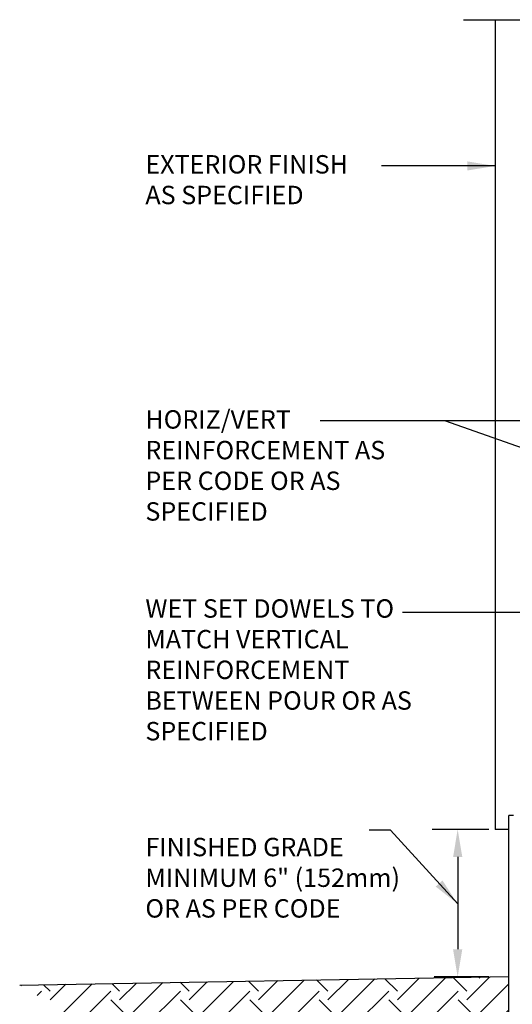
# Model space of a CAD drawing. Units: inches. Extents: x 86.6 to 136.2, y -5.6 to 65.7.
# Drawn here: x 86.6 to 106.7, y 24.6 to 64.7 of the extents above; entities that cross this region are included whole.
import ezdxf

# ---------------------------------------------------------------- set-up
doc = ezdxf.new("R2010")
doc.units = ezdxf.units.IN
doc.header["$LTSCALE"] = 0.5
doc.header["$MEASUREMENT"] = 0
for name, color, linetype in [('HATCH', 12, 'Continuous'), ('LINE50', 5, 'Continuous'), ('LINE9', 9, 'Continuous'), ('TEXT', 4, 'Continuous')]:
    doc.layers.add(name, color=color, linetype=linetype)
doc.styles.add('DIM', font='romans.shx', dxfattribs={"width": 0.7})
doc.styles.add('ROMANS', font='romans.shx', dxfattribs={"height": 1.125})
doc.dimstyles.new('ext_12', dxfattribs={"dimscale": 12, "dimtxt": 0.09375, "dimasz": 0.09375, "dimexe": 0.09375, "dimexo": 0.0625, "dimgap": 0.0625, "dimtad": 1, "dimdec": 1, "dimzin": 3, "dimdsep": 46, "dimlunit": 4, "dimtxsty": 'DIM', "dimcen": 0.09, "dimdle": 0.09375, "dimclrt": 4, "dimadec": 0, "dimazin": 0, "dimtfac": 1, "dimtdec": 1, "dimtmove": 2, "dimatfit": 3, "dimfxl": 1, "dimfrac": 2, "dimtolj": 1, "dimtzin": 0, "dimarcsym": 0})

msp = doc.modelspace()

# ---------------------------------------------------------------- hatches: boundary and pattern name
at = {"layer": 'HATCH'}
h = msp.add_hatch(dxfattribs=at)
h.set_pattern_fill('EARTH', color=256, scale=8, angle=45, style=0)
h.set_pattern_definition([(45, (6.921, -86.5951), (2e-16, 2.828427), [2, -2]), (45, (6.3906, -86.0648), (2e-16, 2.828427), [2, -2]), (45, (5.8603, -85.5345), (2e-16, 2.828427), [2, -2]), (135, (5.8603, -85.181), (-2.828427, 4e-16), [2, -2]), (135, (6.3906, -84.6506), (-2.828427, 4e-16), [2, -2]), (135, (6.921, -84.1203), (-2.828427, 4e-16), [2, -2])])
edge = h.paths.add_edge_path()
edge.add_spline(control_points=[(97.639, 16.134), (100.658, 15.499), (103.3, 14.673), (104.838, 12.578), (105.226, 11.966)], knot_values=[15.477298, 15.477298, 15.477298, 15.477298, 21.162657, 23.307813, 23.307813, 23.307813, 23.307813], degree=3, periodic=0)
edge.add_line((105.226, 11.966), (106.007, 10.725))
edge.add_line((106.007, 10.725), (106.663, 10.725))
edge.add_line((106.663, 10.725), (106.663, 20.284))
edge.add_line((106.663, 20.284), (106.57, 20.284))
edge.add_line((106.57, 20.284), (106.57, 25.725))
edge.add_line((106.57, 25.725), (86.648, 25.377))
edge.add_spline(control_points=[(86.648, 25.377), (87.766, 24.715), (90.041, 23.367), (92.261, 21.118), (93.258, 19.552), (93.551, 19.029)], knot_values=[0, 0, 0, 0, 3.887421, 7.907558, 9.371794, 9.371794, 9.371794, 9.371794], degree=3, periodic=0)
edge.add_line((93.551, 19.029), (98.485, 19.029))
edge.add_line((98.485, 19.029), (98.485, 17.76))
edge.add_line((98.485, 17.76), (100.868, 17.76))
edge.add_line((100.868, 17.76), (100.868, 16.134))
edge.add_line((100.868, 16.134), (97.639, 16.134))

# ---------------------------------------------------------------- linework, layer by layer
at = {"layer": 'LINE50'}
msp.add_line((86.648, 25.377), (106.57, 25.725), dxfattribs=at)
at = {"layer": 'LINE9'}
for p, q in [((104.726, 64.725), (112.257, 64.725)), ((106.007, 64.725), (106.007, 31.725)), ((106.57, 20.284), (106.57, 32.284)), ((106.757, 32.284), (106.57, 32.284)), ((106.57, 31.725), (106.007, 31.725))]:
    msp.add_line(p, q, dxfattribs=at)
at = {"layer": 'TEXT'}
for p, q in [((105.757, 31.725), (103.448, 31.725)), ((104.486, 30.6), (104.486, 26.836)), ((105.756, 25.711), (103.527, 25.711))]:
    msp.add_line(p, q, dxfattribs=at)
for points in [[(104.299, 30.6), (104.674, 30.6), (104.486, 31.725)], [(104.298, 26.836), (104.673, 26.836), (104.485, 25.711)]]:
    msp.add_solid(points, dxfattribs=at)

# ---------------------------------------------------------------- texts
at = {"layer": 'TEXT', "char_height": 0.75, "attachment_point": 4, "style": 'ROMANS'}
for s, insert, width in [('EXTERIOR FINISH\\PAS SPECIFIED', (91.766, 58.108), 11.74859), ('HORIZ/VERT REINFORCEMENT AS PER CODE OR AS SPECIFIED', (91.766, 46.461), 11.74859), ('WET SET DOWELS TO MATCH VERTICAL REINFORCEMENT BETWEEN POUR OR AS SPECIFIED', (91.766, 38.13), 11.74859), ('FINISHED GRADE MINIMUM 6" (152mm) OR AS PER CODE', (91.766, 29.657), 10.75183)]:
    msp.add_mtext(s, dxfattribs=dict(at, insert=insert, width=width))

# ---------------------------------------------------------------- leaders
at = {"layer": 'TEXT'}
for points, override in [([(106.007, 58.764), (101.38, 58.764)], {"dimtad": 0}), ([(113.382, 48.375), (103.964, 48.375), (98.889, 48.375)], {"dimgap": 0.0625, "dimtad": 0}), ([(116.272, 44.038), (103.964, 48.375), (98.889, 48.375)], {"dimgap": 0.0625, "dimtad": 0}), ([(112.382, 40.57), (102.244, 40.57)], {"dimtad": 0})]:
    msp.add_leader(points, dimstyle='ext_12', override=override, dxfattribs=at)
msp.add_leader([(104.486, 28.687), (101.744, 31.695), (100.884, 31.695)], dimstyle='ext_12', dxfattribs=at)

doc.saveas('drawing.dxf')
